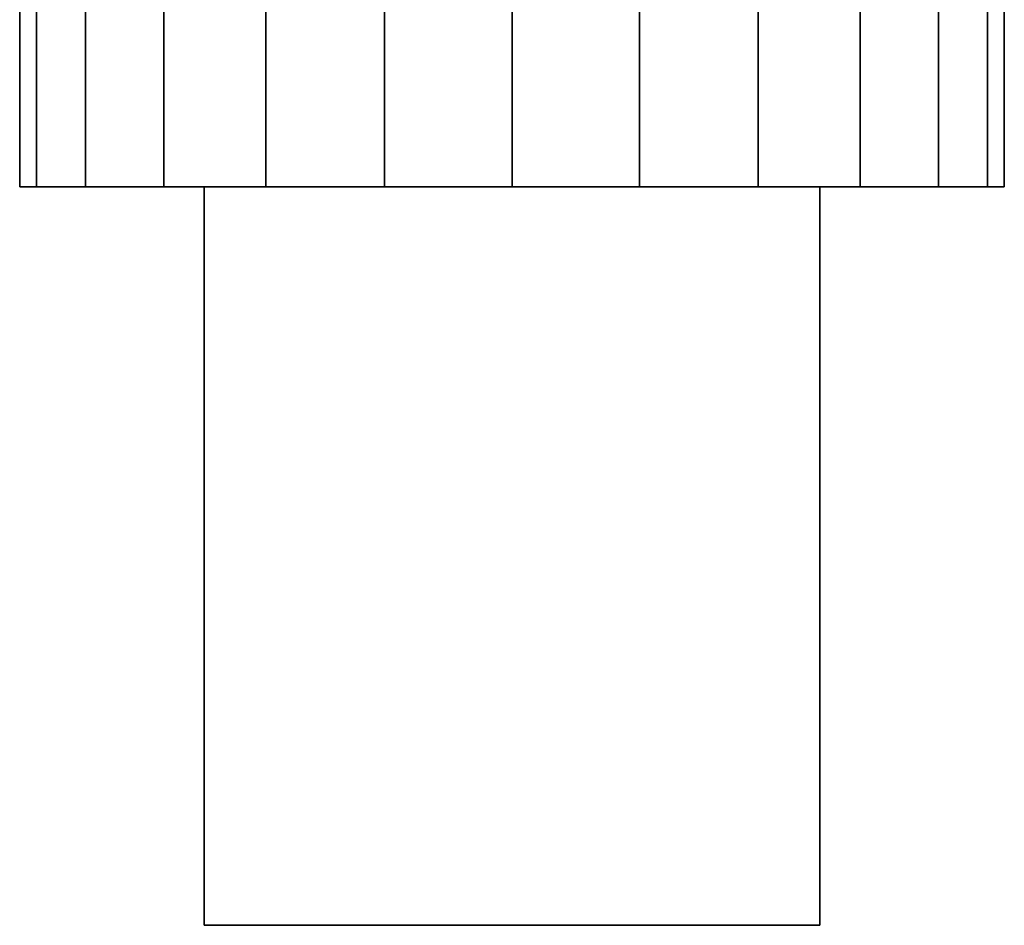
# Model space of a CAD drawing. Units: inches. Extents: x -804 to -121, y 215 to 385.
# Drawn here: x -574 to -574, y 240 to 241 of the extents above; entities that cross this region are included whole.
import ezdxf

# ---------------------------------------------------------------- set-up
doc = ezdxf.new("R2010")
doc.units = ezdxf.units.IN
doc.header["$MEASUREMENT"] = 0
doc.layers.add('P-PIPE', color=3, linetype='Continuous', lineweight=30)

# ---------------------------------------------------------------- blocks, each defined once
blk = doc.blocks.new('Dry Valve Model VXR - 2_5_ GxG Dry Valve Model VXR _Pretrimmed_-1022417-_3D_')
at = {"layer": 'P-PIPE'}
mesh = blk.add_polyface(dxfattribs=at)
corners = [(-5.79687, -4.56641, -3.29687), (-5.80539, -4.56641, -3.36158), (-5.83037, -4.56641, -3.42187), (-5.8701, -4.56641, -3.47365), (-5.92187, -4.56641, -3.51338), (-5.98217, -4.56641, -3.53836), (-6.04687, -4.56641, -3.54687), (-6.11158, -4.56641, -3.53836), (-6.17187, -4.56641, -3.51338), (-6.22365, -4.56641, -3.47365), (-6.26338, -4.56641, -3.42187), (-6.28836, -4.56641, -3.36158), (-6.29687, -4.56641, -3.29687), (-6.29687, -4.44141, -3.29687), (-6.28836, -4.44141, -3.36158), (-6.26338, -4.44141, -3.42187), (-6.22365, -4.44141, -3.47365), (-6.17187, -4.44141, -3.51338), (-6.11158, -4.44141, -3.53836), (-6.04687, -4.44141, -3.54687), (-5.98217, -4.44141, -3.53836), (-5.92187, -4.44141, -3.51338), (-5.8701, -4.44141, -3.47365), (-5.83037, -4.44141, -3.42187), (-5.80539, -4.44141, -3.36158), (-5.79687, -4.44141, -3.29687)]
mesh.append_faces([[corners[k] for k in face] for face in [(13, 14, 11, 12), (0, 1, 24, 25)]], dxfattribs={"vtx1": -1})
mesh.append_faces([[corners[k] for k in face] for face in [(14, 15, 10, 11), (16, 17, 8, 9), (15, 16, 9, 10), (17, 18, 7, 8), (6, 7, 18, 19), (19, 20, 5, 6), (20, 21, 4, 5), (22, 23, 2, 3), (21, 22, 3, 4), (23, 24, 1, 2)]], dxfattribs={"vtx1": -1, "vtx3": -1})
mesh = blk.add_polyface(dxfattribs=at)
corners = [(-6.29687, -4.56641, -3.29687), (-6.28836, -4.56641, -3.23217), (-6.26338, -4.56641, -3.17187), (-6.22365, -4.56641, -3.1201), (-6.17187, -4.56641, -3.08037), (-6.11158, -4.56641, -3.05539), (-6.04687, -4.56641, -3.04687), (-5.98217, -4.56641, -3.05539), (-5.92187, -4.56641, -3.08037), (-5.8701, -4.56641, -3.1201), (-5.83037, -4.56641, -3.17187), (-5.80539, -4.56641, -3.23217), (-5.79687, -4.56641, -3.29687), (-5.79687, -4.44141, -3.29687), (-5.80539, -4.44141, -3.23217), (-5.83037, -4.44141, -3.17187), (-5.8701, -4.44141, -3.1201), (-5.92187, -4.44141, -3.08037), (-5.98217, -4.44141, -3.05539), (-6.04687, -4.44141, -3.04687), (-6.11158, -4.44141, -3.05539), (-6.17187, -4.44141, -3.08037), (-6.22365, -4.44141, -3.1201), (-6.26338, -4.44141, -3.17187), (-6.28836, -4.44141, -3.23217), (-6.29687, -4.44141, -3.29687)]
mesh.append_faces([[corners[k] for k in face] for face in [(13, 14, 11, 12), (0, 1, 24, 25)]], dxfattribs={"vtx1": -1})
mesh.append_faces([[corners[k] for k in face] for face in [(14, 15, 10, 11), (16, 17, 8, 9), (15, 16, 9, 10), (17, 18, 7, 8), (6, 7, 18, 19), (19, 20, 5, 6), (20, 21, 4, 5), (22, 23, 2, 3), (21, 22, 3, 4), (23, 24, 1, 2)]], dxfattribs={"vtx1": -1, "vtx3": -1})
mesh = blk.add_polyface(dxfattribs=at)
corners = [(-6.29687, -4.56641, -3.29687), (-6.28836, -4.56641, -3.36158), (-6.26338, -4.56641, -3.42187), (-6.22365, -4.56641, -3.47365), (-6.17187, -4.56641, -3.51338), (-6.11158, -4.56641, -3.53836), (-6.04687, -4.56641, -3.54687), (-5.98217, -4.56641, -3.53836), (-5.92187, -4.56641, -3.51338), (-5.8701, -4.56641, -3.47365), (-5.83037, -4.56641, -3.42187), (-5.80539, -4.56641, -3.36158), (-5.79687, -4.56641, -3.29687), (-5.80539, -4.56641, -3.23217), (-5.83037, -4.56641, -3.17187), (-5.8701, -4.56641, -3.1201), (-5.92187, -4.56641, -3.08037), (-5.98217, -4.56641, -3.05539), (-6.04687, -4.56641, -3.04687), (-6.11158, -4.56641, -3.05539), (-6.17187, -4.56641, -3.08037), (-6.22365, -4.56641, -3.1201), (-6.26338, -4.56641, -3.17187), (-6.28836, -4.56641, -3.23217)]
mesh.append_faces([[corners[k] for k in face] for face in [(3, 1, 2)]], dxfattribs={"vtx0": -1})
mesh.append_faces([[corners[k] for k in face] for face in [(11, 3, 9, 10), (4, 9, 3)]], dxfattribs={"vtx0": -1, "vtx1": -1})
mesh.append_faces([[corners[k] for k in face] for face in [(1, 12, 17, 18)]], dxfattribs={"vtx0": -1, "vtx1": -1, "vtx3": -1})
mesh.append_faces([[corners[k] for k in face] for face in [(13, 16, 17, 12)]], dxfattribs={"vtx0": -1, "vtx2": -1})
mesh.append_faces([[corners[k] for k in face] for face in [(3, 11, 12, 1)]], dxfattribs={"vtx0": -1, "vtx2": -1, "vtx3": -1})
mesh.append_faces([[corners[k] for k in face] for face in [(0, 1, 18, 19)]], dxfattribs={"vtx1": -1, "vtx3": -1})
mesh.append_faces([[corners[k] for k in face] for face in [(7, 8, 9, 6), (22, 23, 0, 21)]], dxfattribs={"vtx2": -1})
mesh.append_faces([[corners[k] for k in face] for face in [(4, 5, 6, 9), (19, 20, 21, 0)]], dxfattribs={"vtx2": -1, "vtx3": -1})
mesh.append_faces([[corners[k] for k in face] for face in [(13, 14, 15, 16)]], dxfattribs={"vtx3": -1})
mesh = blk.add_polyface(dxfattribs=at)
corners = [(-5.89062, -4.56641, -3.14062), (-5.89062, -4.56641, -3.45312), (-6.20312, -4.56641, -3.45312), (-6.20312, -4.56641, -3.14062)]
mesh.append_faces([[corners[k] for k in face] for face in [(2, 3, 0, 1)]])
mesh = blk.add_polyface(dxfattribs=at)
corners = [(-6.20312, -4.94141, -3.14062), (-5.89062, -4.94141, -3.14062), (-5.89062, -4.56641, -3.14062), (-6.20312, -4.56641, -3.14062)]
mesh.append_faces([[corners[k] for k in face] for face in [(0, 1, 2, 3)]])
mesh = blk.add_polyface(dxfattribs=at)
corners = [(-6.20312, -4.94141, -3.45312), (-6.20312, -4.94141, -3.14062), (-6.20312, -4.56641, -3.14062), (-6.20312, -4.56641, -3.45312)]
mesh.append_faces([[corners[k] for k in face] for face in [(3, 0, 1, 2)]])
mesh = blk.add_polyface(dxfattribs=at)
corners = [(-5.89062, -4.94141, -3.45312), (-6.20312, -4.94141, -3.45312), (-6.20312, -4.56641, -3.45312), (-5.89062, -4.56641, -3.45312)]
mesh.append_faces([[corners[k] for k in face] for face in [(0, 1, 2, 3)]])
mesh = blk.add_polyface(dxfattribs=at)
corners = [(-5.89062, -4.94141, -3.14062), (-5.89062, -4.94141, -3.45312), (-5.89062, -4.56641, -3.45312), (-5.89062, -4.56641, -3.14062)]
mesh.append_faces([[corners[k] for k in face] for face in [(0, 1, 2, 3)]])
mesh = blk.add_polyface(dxfattribs=at)
corners = [(-5.89062, -4.94141, -3.14062), (-6.20312, -4.94141, -3.14062), (-6.20312, -4.94141, -3.45312), (-5.89062, -4.94141, -3.45312)]
mesh.append_faces([[corners[k] for k in face] for face in [(3, 0, 1, 2)]])

msp = doc.modelspace()

# ---------------------------------------------------------------- block references
at = {"layer": 'P-PIPE'}
msp.add_blockref('Dry Valve Model VXR - 2_5_ GxG Dry Valve Model VXR _Pretrimmed_-1022417-_3D_', (-568.0512, 245.22369), dxfattribs=at)

doc.saveas('drawing.dxf')
